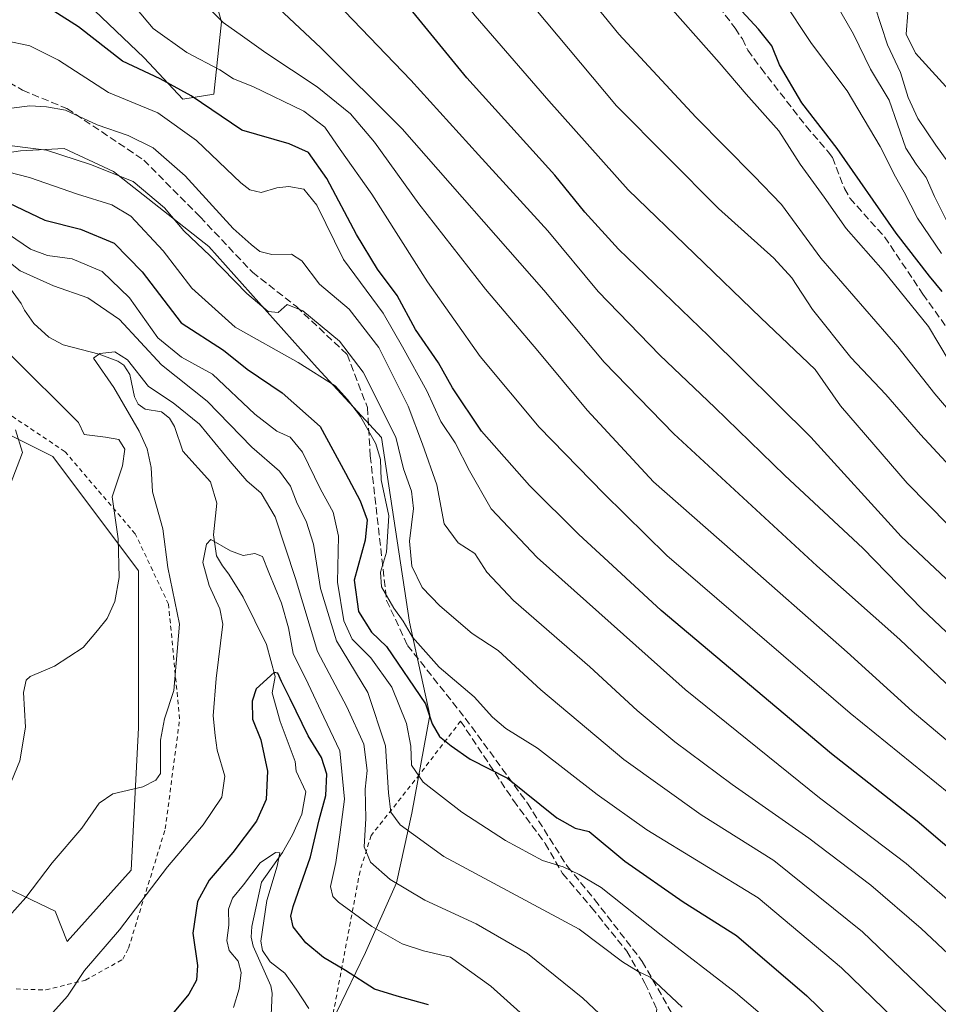
# Model space of a CAD drawing. Units: metres. Extents: x 616811 to 620238, y 4780330 to 4782703.
# Drawn here: x 617976 to 618180, y 4781273 to 4781493 of the extents above; entities that cross this region are included whole.
import ezdxf

# ---------------------------------------------------------------- set-up
doc = ezdxf.new("R2010")
doc.units = ezdxf.units.M
doc.header["$MEASUREMENT"] = 0
doc.linetypes.add('DGN Style 2', pattern=[1.648017, 0.98881, -0.659207])
doc.linetypes.add('DGN Style 3', pattern=[2.307223, 1.648017, -0.659207])
for name, color, linetype, lineweight in [('Alambrada', 7, 'DGN Style 2', 0), ('Arbolado forestal CxS', 92, 'Continuous', 0), ('Comarca CxS', 21, 'Continuous', 0), ('Comunidad Autónoma CxS', 142, 'Continuous', 0), ('Corriente natural lineal', 142, 'Continuous', 13), ('Curva de nivel maestra', 30, 'Continuous', 30), ('Curva de nivel normal', 30, 'Continuous', 0), ('Municipio CxS', 4, 'Continuous', 0), ('Muro lineal', 1, 'DGN Style 3', 13), ('Pastizal CxS', 92, 'Continuous', 0), ('Prado CxS', 92, 'Continuous', 0), ('Provincia CxS', 1, 'Continuous', 0), ('Senda', 7, 'DGN Style 3', 0)]:
    doc.layers.add(name, color=color, linetype=linetype, lineweight=lineweight)

# ---------------------------------------------------------------- blocks, each defined once
blk = doc.blocks.new('*U6')
at = {"layer": 'Arbolado forestal CxS', "color": 92, "linetype": 'Continuous', "lineweight": 0}
blk.add_polyline3d([(617865.6073, 4781523.1263, 522.7327), (617879.9577, 4781506.4697, 523.1578), (617892.0119, 4781496.1317, 522.8469), (617903.4935, 4781488.6649, 523.2833), (617913.2515, 4781487.5159, 526.5631), (617925.8797, 4781490.3881, 531.6845), (617936.2117, 4781489.8139, 534.2465), (617946.2895, 4781484.0783, 534.5811), (617957.1961, 4781472.0169, 534.2713), (617961.7883, 4781465.1241, 532.2681), (617968.1025, 4781462.2533, 534.2036), (617976.1395, 4781463.4009, 535.8459), (617985.8975, 4781463.9761, 536.6197), (617996.8041, 4781458.8055, 535.7403), (618018.0433, 4781442.1501, 536.2304), (618042.1519, 4781415.1567, 530.934), (618056.5031, 4781399.6487, 531.2091), (618062.6725, 4781358.5305, 530.7652), (618067.2647, 4781337.8541, 524.4631), (618063.2469, 4781316.0287, 516.926), (618059.8031, 4781300.5209, 510.6841), (618052.9137, 4781285.0137, 503.1465), (618044.3041, 4781267.2089, 494.9355)], dxfattribs=at)
blk.add_polyline3d([(618000.7819, 4781303.2971, 507.6945), (618002.3695, 4781335.0471, 511.6141), (618002.3695, 4781369.9723, 514.4212), (617983.3195, 4781395.3723, 519.44), (617951.5693, 4781411.2473, 525.6231), (617927.7569, 4781436.6473, 528.423), (617907.1193, 4781414.4223, 529.3264), (617921.4069, 4781382.6723, 526.694), (617941.6849, 4781362.3643, 522.2401), (617948.6221, 4781325.3665, 517.251), (617951.5693, 4781309.6471, 515.1954), (617983.8237, 4781294.2071, 509.1966), (617986.4945, 4781287.4221, 507.8878)], close=True, dxfattribs=at)
blk = doc.blocks.new('*U7')
at = {"layer": 'Pastizal CxS', "color": 92, "linetype": 'Continuous', "lineweight": 0}
for points in [[(618044.3041, 4781267.2089, 494.9355), (618052.9137, 4781285.0137, 503.1465), (618059.8031, 4781300.5209, 510.6841), (618063.2469, 4781316.0287, 516.926), (618067.2647, 4781337.8541, 524.4631), (618062.6725, 4781358.5305, 530.7652), (618056.5031, 4781399.6487, 531.2091), (618042.1519, 4781415.1567, 530.934), (618018.0433, 4781442.1501, 536.2304), (617996.8041, 4781458.8055, 535.7403), (617985.8975, 4781463.9761, 536.6197), (617976.1395, 4781463.4009, 535.8459), (617968.1025, 4781462.2533, 534.2036), (617961.7883, 4781465.1241, 532.2681), (617957.1961, 4781472.0169, 534.2713), (617946.2895, 4781484.0783, 534.5811), (617936.2117, 4781489.8139, 534.2465), (617925.8797, 4781490.3881, 531.6845), (617913.2515, 4781487.5159, 526.5631), (617903.4935, 4781488.6649, 523.2833), (617892.0119, 4781496.1317, 522.8469), (617879.9577, 4781506.4697, 523.1578), (617865.6073, 4781523.1263, 522.7327)], [(617991.0383, 4781496.1611, 552.1299), (618003.6705, 4781484.0967, 552.6102), (618012.2807, 4781474.9053, 549.4569), (618019.1709, 4781476.0551, 552.4631), (618020.8931, 4781492.1391, 560.0186), (618016.2995, 4781508.2241, 562.4648)]]:
    blk.add_polyline3d(points, dxfattribs=at)
blk = doc.blocks.new('*U13')
at = {"layer": 'Prado CxS', "color": 92, "linetype": 'Continuous', "lineweight": 0}
blk.add_polyline3d([(618000.7819, 4781303.2971, 507.6945), (617986.4945, 4781287.4221, 507.8878), (617983.8237, 4781294.2071, 509.1966), (617951.5693, 4781309.6471, 515.1954), (617948.6221, 4781325.3665, 517.251), (617941.6849, 4781362.3643, 522.2401), (617921.4069, 4781382.6723, 526.694), (617907.1193, 4781414.4223, 529.3264), (617927.7569, 4781436.6473, 528.423), (617951.5693, 4781411.2473, 525.6231), (617983.3195, 4781395.3723, 519.44), (618002.3695, 4781369.9723, 514.4212), (618002.3695, 4781335.0471, 511.6141)], close=True, dxfattribs=at)
blk = doc.blocks.new('*U14')
at = {"layer": 'Arbolado forestal CxS', "color": 92, "linetype": 'Continuous', "lineweight": 0}
blk.add_polyline3d([(618016.2995, 4781508.2241, 562.4648), (618020.8931, 4781492.1391, 560.0186), (618019.1709, 4781476.0551, 552.4631), (618012.2807, 4781474.9053, 549.4569), (618003.6705, 4781484.0967, 552.6102), (617991.0383, 4781496.1611, 552.1299)], dxfattribs=at)

msp = doc.modelspace()

# ---------------------------------------------------------------- linework, layer by layer
at = {"layer": 'Alambrada', "color": 7, "linetype": 'DGN Style 2', "lineweight": 0}
for points in [[(617975.1501, 4781276.8901, 513.9859), (617981.7601, 4781276.6801, 514.2309), (617990.6001, 4781278.8601, 515.3837), (617998.9301, 4781283.5001, 513.7083), (618000.1901, 4781285.9901, 517.2545), (618008.3701, 4781312.5201, 520.8305), (618011.5501, 4781337.0101, 520.2587), (618009.0801, 4781362.5401, 515.7992), (618001.6701, 4781378.2101, 521.0085), (617986.0501, 4781396.4701, 528.9366), (617972.1001, 4781405.8201, 539.7872)], [(618074.0701, 4781336.5001, 534.0392), (618064.9201, 4781324.6201, 526.6634), (618054.1701, 4781311.0501, 522.1577), (618051.6901, 4781303.1401, 517.9454), (618045.6901, 4781271.2601, 507.2321), (618058.3701, 4781252.3301, 493.8478), (618060.9601, 4781248.4401, 493.732), (618062.1201, 4781246.7201, 493.6336), (618079.2401, 4781219.4801, 492.6985), (618092.8901, 4781190.3401, 488.3133), (618101.1701, 4781178.5901, 489.5761), (618121.5501, 4781188.0001, 482.9369), (618143.4601, 4781182.0801, 486.4259), (618154.1401, 4781192.9101, 492.2423), (618165.6201, 4781203.8501, 503.5046)]]:
    msp.add_polyline3d(points, dxfattribs=at)
at = {"layer": 'Arbolado forestal CxS', "color": 92, "linetype": 'Continuous', "lineweight": 0}
for points in [[(617865.6073, 4781523.1263, 522.7327), (617879.9577, 4781506.4697, 523.1578), (617892.0119, 4781496.1317, 522.8469), (617903.4935, 4781488.6649, 523.2833), (617913.2515, 4781487.5159, 526.5631), (617925.8797, 4781490.3881, 531.6845), (617936.2117, 4781489.8139, 534.2465), (617946.2895, 4781484.0783, 534.5811), (617957.1961, 4781472.0169, 534.2713), (617961.7883, 4781465.1241, 532.2681), (617968.1025, 4781462.2533, 534.2036), (617976.1395, 4781463.4009, 535.8459), (617985.8975, 4781463.9761, 536.6197), (617996.8041, 4781458.8055, 535.7403), (618018.0433, 4781442.1501, 536.2304), (618042.1519, 4781415.1567, 530.934), (618056.5031, 4781399.6487, 531.2091), (618062.6725, 4781358.5305, 530.7652), (618067.2647, 4781337.8541, 524.4631), (618063.2469, 4781316.0287, 516.926), (618059.8031, 4781300.5209, 510.6841), (618052.9137, 4781285.0137, 503.1465), (618044.3041, 4781267.2089, 494.9355)], [(617991.0383, 4781496.1611, 552.1299), (618003.6705, 4781484.0967, 552.6102), (618012.2807, 4781474.9053, 549.4569), (618019.1709, 4781476.0551, 552.4631), (618020.8931, 4781492.1391, 560.0186), (618016.2995, 4781508.2241, 562.4648)], [(617986.4945, 4781287.4221, 507.8878), (618000.7819, 4781303.2971, 507.6945), (618002.3695, 4781335.0471, 511.6141), (618002.3695, 4781369.9723, 514.4212), (617983.3195, 4781395.3723, 519.44), (617951.5693, 4781411.2473, 525.6231), (617927.7569, 4781436.6473, 528.423), (617907.1193, 4781414.4223, 529.3264), (617921.4069, 4781382.6723, 526.694), (617941.6849, 4781362.3643, 522.2401), (617948.6221, 4781325.3665, 517.251), (617951.5693, 4781309.6471, 515.1954), (617983.8237, 4781294.2071, 509.1966), (617986.4945, 4781287.4221, 507.8878)]]:
    msp.add_polyline3d(points, dxfattribs=at)
at = {"layer": 'Comarca CxS', "color": 21, "linetype": 'Continuous', "lineweight": 0}
msp.add_3dface([(620238.04, 4780388.93), (616850.87, 4780329.98), (616811.1, 4782643.56), (620197.14, 4782702.51)], dxfattribs=at)
at = {"layer": 'Comunidad Autónoma CxS', "color": 142, "linetype": 'Continuous', "lineweight": 0}
msp.add_3dface([(620238.04, 4780388.93), (616850.87, 4780329.98), (616811.1, 4782643.56), (620197.14, 4782702.51)], dxfattribs=at)
at = {"layer": 'Corriente natural lineal', "color": 142, "linetype": 'Continuous', "lineweight": 13}
msp.add_polyline3d([(617970.0951, 4781437.8881, 514.9438), (617976.2732, 4781429.4662, 513.6697), (617977.0293, 4781427.9678, 513.108), (617979.0962, 4781425.0065, 512.0807), (617982.4307, 4781421.9615, 510.4858), (617985.6305, 4781420.274, 510.5167), (617993.6449, 4781418.1503, 509.8416), (617997.7939, 4781416.6206, 509.7345), (617999.1703, 4781415.7253, 509.9923), (618000.4736, 4781413.6763, 509.7636), (618001.5177, 4781408.6707, 508.3899), (618002.3485, 4781407.0375, 507.9667), (618003.9073, 4781405.9688, 508.4196), (618007.543, 4781405.3771, 509.1569), (618009.2983, 4781403.9687, 508.8824), (618010.4268, 4781402.0916, 508.1272), (618012.2621, 4781396.6202, 507.534), (618018.4015, 4781389.7824, 506.2867), (618019.797, 4781385.0101, 505.7536), (618019.064, 4781377.998, 505.7144), (618019.7417, 4781373.3212, 505.2595), (618021.0903, 4781371.0434, 504.5816), (618022.5237, 4781369.2156, 503.8834), (618025.6578, 4781364.0692, 503.7974), (618030.8965, 4781353.5917, 501.3998), (618032.8015, 4781346.4479, 500.0888), (618032.1665, 4781342.7967, 499.8306), (618033.9128, 4781336.4467, 499.2321), (618037.2873, 4781327.5335, 498.0076), (618037.4704, 4781325.3393, 497.8687), (618039.6366, 4781320.7709, 497.6759), (618038.7263, 4781315.8107, 497.1931), (618036.672, 4781311.1849, 496.6024), (618034.4606, 4781307.2433, 496.2812), (618029.7527, 4781300.6684, 496.0927), (618027.5894, 4781290.7872, 494.0135), (618027.48, 4781288.4029, 493.8414), (618027.951, 4781286.4249, 493.8358), (618031.8239, 4781277.6078, 493.006), (618032.1464, 4781275.9957, 492.715), (618031.8985, 4781271.1589, 491.9231)], dxfattribs=at)
at = {"layer": 'Curva de nivel maestra', "color": 30, "linetype": 'Continuous', "lineweight": 30, "flags": 128}
for points, elevation in [([(618181.26, 4781432.1201), (618178.38, 4781435.5701), (618171, 4781445.0801), (618157.84, 4781463.9301), (618150.01, 4781474.0801), (618145.04, 4781482.5501), (618143.3, 4781486.8101), (618140.37, 4781490.5401), (618132.04, 4781499.5501), (618124.04, 4781510.2001), (618116.84, 4781518.6601), (618104.98, 4781534.1301), (618089.24, 4781559.2001), (618078.11, 4781580.6601), (618066.56, 4781605.6501), (618056.54, 4781626.0601), (618045.72, 4781651.0401), (618042.28, 4781661.4001), (618039.17, 4781669.9701), (618037.67, 4781677.4601), (618037.57, 4781689.4201)], 600), ([(618193.31, 4781357.6101), (618172.08, 4781377.6101), (618152.04, 4781399.7001), (618129.24, 4781422.2601), (618109.19, 4781441.5101), (618101.71, 4781449.7801), (618095.06, 4781458.0501), (618075.49, 4781479.7001), (618049.14, 4781511.9601), (618043.29, 4781520.8101), (618035.38, 4781535.1901), (618024.87, 4781553.6801), (618016.83, 4781569.6201), (618004.42, 4781596.5001), (617994.62, 4781616.1601), (617988.37, 4781629.6701), (617981.48, 4781645.2801), (617977.29, 4781663.6201), (617976.3, 4781686.8801)], 575), ([(618192.04, 4781300.2501), (618175.66, 4781314.2301), (618156.58, 4781329.2401), (618118.72, 4781361.0901), (618106.94, 4781372.0401), (618100.36, 4781378.0301), (618089.39, 4781388.9101), (618078.7, 4781401.0101), (618072.3, 4781410.6801), (618069.18, 4781416.2601), (618064.03, 4781423.6301), (618059.96, 4781431.2401), (618055.59, 4781437.0901), (618050.9, 4781444.7801), (618044.28, 4781457.2801), (618040.22, 4781463.0801), (618035.9, 4781464.9801), (618025.37, 4781468.0301), (618014.1, 4781475.6401), (618007.23, 4781479.4901), (617998.86, 4781483.4001), (617989.07, 4781491.0201), (617978.89, 4781497.5701)], 550), ([(617971.95, 4781452.6201), (617981.53, 4781447.9801), (617989.5, 4781445.9901), (617997.02, 4781442.8901), (618003.25, 4781436.5201), (618011.89, 4781425.1401), (618021.34, 4781419.0801), (618026.58, 4781414.8701), (618034.38, 4781409.5601), (618042.85, 4781402.0901), (618048.47, 4781391.6601), (618051.7, 4781385.5501), (618053.25, 4781381.2901), (618052.82, 4781376.7801), (618050.42, 4781367.8601), (618051.36, 4781360.9401), (618054.23, 4781356.3101), (618057.61, 4781353.1201), (618066.25, 4781340.3701), (618067.74, 4781335.8801), (618069.39, 4781333.0701), (618071.99, 4781331.0001), (618076.2, 4781328.0601), (618084.48, 4781323.7801), (618095.48, 4781314.9501), (618099.53, 4781312.7101), (618102.69, 4781311.9201), (618110.64, 4781305.3301), (618123.57, 4781296.2601), (618135.43, 4781288.7701), (618151.15, 4781275.4001), (618179.38, 4781247.9301)], 525), ([(618066.95, 4781273.3701), (618059.93, 4781275.2701), (618054.9, 4781276.8801), (618048.48, 4781280.9801), (618043.57, 4781283.9101), (618039.65, 4781287.1401), (618036.8, 4781290.7201), (618036.28, 4781293.0901), (618036.8, 4781295.2401), (618040.68, 4781306.3201), (618042.59, 4781314.5701), (618044.1, 4781319.9701), (618044.3, 4781324.7301), (618043.14, 4781328.4201), (618040.14, 4781333.2001), (618036.13, 4781341.4901), (618034.19, 4781345.3301), (618033.4, 4781347.1801), (618032.58, 4781347.3301), (618028.55, 4781343.7201), (618027.73, 4781340.9101), (618027.78, 4781336.9101), (618029.62, 4781332.3201), (618031.12, 4781325.3501), (618030.82, 4781319.0501), (618028.64, 4781314.2601), (618023.39, 4781307.2801), (618018.13, 4781301.0801), (618015.54, 4781296.3401), (618014.5, 4781289.2801), (618015.55, 4781282.0801), (618015.33, 4781278.8401), (618013.6, 4781275.7301), (618005.5, 4781266.0401)], 500)]:
    msp.add_lwpolyline(points, dxfattribs=dict(at, elevation=elevation))
at = {"layer": 'Curva de nivel normal', "color": 30, "linetype": 'Continuous', "lineweight": 0, "flags": 128}
for points, elevation in [([(618182.81, 4781416.63), (618178.2, 4781424.34), (618168.12, 4781436.78), (618159.86, 4781446.17), (618154.98, 4781453.15), (618149.62, 4781460.46), (618144.86, 4781467.85), (618137.65, 4781476.04), (618131.63, 4781483.12), (618118.32, 4781498.12), (618102.43, 4781517.59), (618085.51, 4781542), (618071.95, 4781566.43), (618061.58, 4781589.06), (618052.02, 4781609.5), (618045.18, 4781624.91), (618038.16, 4781639.83), (618031.69, 4781656.15), (618028.91, 4781665.49), (618027.65, 4781675.92), (618026.78, 4781703.94)], 595), ([(618196.71, 4781342.58), (618176.79, 4781361.44), (618163.57, 4781374.97), (618146.19, 4781391.18), (618130.67, 4781406.27), (618118.4, 4781417.92), (618104.65, 4781432.16), (618093.46, 4781445.63), (618078.03, 4781462.53), (618063.03, 4781479.19), (618048.28, 4781494.43), (618038.06, 4781507.55), (618022.12, 4781533.26), (618008.48, 4781557.62), (617998.02, 4781579.14), (617990.5, 4781596.59), (617981.6, 4781616.38), (617977.18, 4781627.97), (617970.45, 4781643.29), (617966.68, 4781654.48), (617964.68, 4781664.68), (617964.43, 4781671.09), (617964.44, 4781677.92), (617963.2, 4781686.94)], 570), ([(618186.1, 4781455.95), (618179.82, 4781464.66), (618175.81, 4781470.65), (618173.64, 4781475.28), (618171.99, 4781480.86), (618169.03, 4781487.05), (618166.22, 4781495.64), (618162.39, 4781502.87), (618157.64, 4781512.42), (618146.34, 4781532.23), (618138.16, 4781543.9), (618133.49, 4781551.28), (618127.9, 4781559.99), (618122.03, 4781571.18), (618117.46, 4781581.94), (618113.94, 4781588.59), (618111.49, 4781595.29), (618104.98, 4781611.6), (618096.04, 4781630.84), (618089.27, 4781643.71), (618082.75, 4781658.21), (618078.29, 4781673.09), (618077.94, 4781680.92), (618080.08, 4781686.94)], 615), ([(618093.56, 4781686.78), (618091.5, 4781678.31), (618091.56, 4781674.11), (618094.17, 4781666.27), (618099.63, 4781648.94), (618105.42, 4781636.52), (618111.35, 4781623.83), (618117.64, 4781608.3), (618122.87, 4781596.75), (618125.84, 4781589.18), (618129.33, 4781582.16), (618134.88, 4781570.37), (618145.12, 4781551.62), (618150.72, 4781542.7), (618156.02, 4781533.85), (618159.33, 4781527.38), (618161.57, 4781521.72), (618164.44, 4781516.33), (618168.59, 4781507.43), (618171.76, 4781500.93), (618173.58, 4781494.17), (618173.23, 4781489.41), (618175.28, 4781485.2), (618184.3, 4781475.28)], 620), ([(617988.33, 4781686.28), (617988.72, 4781677.08), (617990.08, 4781667.95), (617991.37, 4781656.16), (617994.77, 4781646.12), (618003.19, 4781628.81), (618012.24, 4781608.03), (618023.47, 4781583.61), (618036.06, 4781559.31), (618049.85, 4781532.06), (618061.38, 4781513.97), (618077.34, 4781493.5), (618093.7, 4781474.53), (618111.38, 4781454.75), (618140.91, 4781426.26), (618152.94, 4781414.79), (618158.59, 4781406.64), (618173.47, 4781389.47), (618200.98, 4781361.46)], 580), ([(618056.25, 4781684.99), (618057.54, 4781678.6), (618059.74, 4781674.44), (618063.13, 4781669.86), (618067.58, 4781661.38), (618075.78, 4781643.25), (618090.07, 4781613.88), (618095.96, 4781600.8), (618102.6, 4781587.52), (618107.76, 4781574.64), (618115.79, 4781558.66), (618130.64, 4781536.9), (618138.37, 4781526.68), (618146, 4781514.64), (618150.6, 4781506.83), (618156.42, 4781498.26), (618161.5, 4781489.4), (618165.3, 4781481.6), (618169.42, 4781474.68), (618173.11, 4781464.02), (618175.46, 4781460.43), (618177.68, 4781457.52), (618179.55, 4781453.28), (618183.56, 4781445.28)], 610), ([(618001.66, 4781682.9), (618004.18, 4781662.36), (618008.52, 4781647.56), (618015.39, 4781633.14), (618023.14, 4781614.77), (618029, 4781601.99), (618037.02, 4781586.06), (618049.59, 4781557.63), (618057.18, 4781542.32), (618066.74, 4781526.97), (618075.98, 4781514.13), (618085.14, 4781501.8), (618108.75, 4781473.48), (618131.47, 4781450.59), (618143.8, 4781439.54), (618147.8, 4781435.17), (618152.39, 4781428.09), (618160.88, 4781417.4), (618168.71, 4781409.23), (618176.43, 4781400.29), (618192.44, 4781382.98)], 585), ([(618184.73, 4781403.31), (618179.58, 4781409.32), (618171.38, 4781419.8), (618154.23, 4781439.52), (618145.5, 4781451.5), (618139.35, 4781457.86), (618126.39, 4781470.9), (618109.3, 4781489.43), (618101.14, 4781499.51), (618093.28, 4781510.73), (618081.49, 4781526.31), (618070.47, 4781543.39), (618058.64, 4781566.48), (618043.31, 4781601.07), (618022.96, 4781646.72), (618019.29, 4781655.99), (618016.54, 4781667), (618015.13, 4781682.92)], 590), ([(618047.18, 4781682.43), (618049.01, 4781673.17), (618056.02, 4781656.45), (618061.56, 4781645.32), (618067.75, 4781631.39), (618074.5, 4781616.94), (618081.65, 4781600.46), (618087.93, 4781588.38), (618091.75, 4781579.12), (618098.05, 4781566.89), (618115.92, 4781539.27), (618136.43, 4781511.91), (618145.58, 4781497.36), (618152.18, 4781487.35), (618160.1, 4781476.79), (618167.43, 4781464.42), (618170.81, 4781457.65), (618172.78, 4781454.25), (618175.76, 4781448.41), (618181.1, 4781440.59)], 605), ([(618015.21, 4781497.98), (618021.26, 4781492), (618025.56, 4781488.97), (618030.76, 4781485.24), (618042.18, 4781477.67), (618049.56, 4781471.64), (618054.89, 4781465.38), (618064.75, 4781451.62), (618079.64, 4781432.64), (618091.29, 4781418.92), (618102.23, 4781405.74), (618116.98, 4781389.78), (618134.67, 4781374.29), (618160.07, 4781351.86), (618174.52, 4781338.72), (618184.95, 4781329.96)], 560), ([(618182.7, 4781320.44), (618160.75, 4781338.29), (618120, 4781373.38), (618105.91, 4781387.16), (618091.59, 4781401.95), (618078.45, 4781417.63), (618066.74, 4781434.24), (618054.3, 4781453.8), (618047.24, 4781463.74), (618043.84, 4781468.73), (618039.2, 4781472.25), (618027.82, 4781477.73), (618023.51, 4781479.49), (618020.51, 4781481.43), (618013.16, 4781485.33), (618005.67, 4781490.65), (618001.74, 4781495.31)], 555), ([(618033.58, 4781495.2), (618042.96, 4781486.33), (618061.05, 4781468.34), (618092.61, 4781432.45), (618106, 4781416.38), (618121.52, 4781400.48), (618153.36, 4781371.08), (618171.82, 4781354.68), (618190.66, 4781336.76)], 565), ([(618190.46, 4781289.84), (618173.24, 4781304.8), (618153.9, 4781319.43), (618124.03, 4781343.56), (618091.08, 4781372.93), (618080.87, 4781383.72), (618076.08, 4781392.23), (618072.9, 4781398.41), (618069.71, 4781403.22), (618066.59, 4781409.98), (618061.14, 4781419.81), (618056.84, 4781427.28), (618048.05, 4781439.23), (618042.09, 4781451.34), (618039.16, 4781454.9), (618035.82, 4781455.46), (618033.16, 4781455.18), (618029.7, 4781454.15), (618027.21, 4781454.73), (618025.16, 4781456.31), (618015.29, 4781465.75), (618006.7, 4781471.92), (617995.72, 4781476.42), (617984.6, 4781483.6), (617978.22, 4781486.77), (617972.66, 4781488)], 545), ([(617970.57, 4781472.5), (617978.19, 4781473.46), (617981.91, 4781473.26), (617986.15, 4781472.49), (617993.19, 4781469.23), (618000.09, 4781466.86), (618005.65, 4781464.11), (618012.82, 4781457.87), (618023.49, 4781446.11), (618027.46, 4781442.6), (618029.38, 4781441.04), (618032.08, 4781440.33), (618036.42, 4781440.44), (618038.78, 4781438.94), (618042.69, 4781433.79), (618049.27, 4781428.16), (618055.87, 4781419.64), (618062.43, 4781406.6), (618065.59, 4781398.12), (618068.82, 4781389.1), (618070.39, 4781380.4), (618073.54, 4781376.16), (618077.21, 4781373.8), (618079.9, 4781369.66), (618085.82, 4781363.34), (618102.81, 4781348.58), (618113.35, 4781338.85), (618121.77, 4781331.88), (618134.52, 4781322.39), (618151.55, 4781310.43), (618165.36, 4781299.97), (618176.56, 4781290.37), (618190.96, 4781276.88)], 540), ([(617970.68, 4781465.02), (617981.9, 4781463.57), (617991.72, 4781460.42), (618001.23, 4781456.6), (618008.22, 4781450.72), (618012.47, 4781445.63), (618018.34, 4781440.07), (618026.54, 4781431.65), (618031.24, 4781427.64), (618033.45, 4781427.42), (618035.47, 4781429.24), (618038.99, 4781427.83), (618047.11, 4781421.05), (618052.43, 4781414.17), (618059.69, 4781399.7), (618061.35, 4781392.69), (618063.14, 4781387.71), (618063.57, 4781383.83), (618062.7, 4781376.59), (618063.2, 4781370.96), (618065.53, 4781366.25), (618069.42, 4781362.14), (618076.68, 4781356.04), (618082.41, 4781352.26), (618091.96, 4781343.48), (618110.41, 4781327.94), (618127.59, 4781315.68), (618143.76, 4781305.48), (618163.5, 4781289.59), (618191.22, 4781263.06)], 535), ([(618182.01, 4781259.1), (618158.84, 4781281.63), (618140.26, 4781297.17), (618115.49, 4781312.32), (618104.47, 4781320.18), (618091.17, 4781330.45), (618084.16, 4781334.87), (618081.18, 4781337.37), (618077.07, 4781341.93), (618069.32, 4781348.51), (618063.35, 4781355.2), (618061.27, 4781358.78), (618059.2, 4781361.66), (618056.47, 4781366.42), (618056.24, 4781369.69), (618057.58, 4781374.09), (618058.08, 4781382.21), (618056.38, 4781390.21), (618056.22, 4781394.71), (618055.2, 4781398.21), (618051.78, 4781404.28), (618048.9, 4781408.07), (618046.18, 4781411.15), (618037.96, 4781416.34), (618023.88, 4781424.16), (618014.25, 4781432.83), (618007.88, 4781441.2), (618000.68, 4781448.86), (617996.5, 4781451.43), (617988.83, 4781453.78), (617978.12, 4781457.5), (617968.58, 4781459.94)], 530), ([(617968.51, 4781448.21), (617978.38, 4781441.56), (617982.14, 4781440.17), (617987.67, 4781439.38), (617994.3, 4781436.57), (618000.37, 4781430.69), (618006.68, 4781421.84), (618012, 4781417.5), (618018.87, 4781413.7), (618028.31, 4781404.81), (618033.2, 4781401.03), (618036.18, 4781399.68), (618038.86, 4781396.4), (618042.92, 4781388.15), (618045.73, 4781383), (618046.88, 4781377.67), (618046.7, 4781367.46), (618048.08, 4781358.81), (618049.98, 4781354.74), (618054.07, 4781350.58), (618058.8, 4781344.06), (618062.03, 4781335.94), (618062.99, 4781330.9), (618063.15, 4781326.73), (618065.75, 4781322.94), (618074.37, 4781316.23), (618084.07, 4781309.93), (618092.3, 4781305.5), (618096.92, 4781304.11), (618100.45, 4781302.37), (618105.38, 4781299.47), (618118.68, 4781288.87), (618135.21, 4781276.14), (618143.17, 4781269.32)], 520), ([(617971.3, 4781440.44), (617976.06, 4781436.69), (617983.49, 4781433.4), (617991.14, 4781430.75), (617998.16, 4781425.89), (618007.5, 4781415.82), (618017.65, 4781407.73), (618027.63, 4781397.46), (618033.78, 4781392.14), (618036.26, 4781388.81), (618037.71, 4781384.93), (618039.74, 4781380.98), (618041.32, 4781375.86), (618042.92, 4781366), (618046.48, 4781354.36), (618053.41, 4781342.88), (618057.36, 4781331.01), (618058, 4781320.51), (618058.54, 4781316.22), (618060.65, 4781313.45), (618070.36, 4781306.39), (618100.43, 4781290.2), (618110.11, 4781282.96), (618113.55, 4781280.78), (618116.22, 4781279.52), (618123.35, 4781272.85)], 515), ([(617971.74, 4781291.03), (617977.35, 4781297.26), (617983.17, 4781304.99), (617989.78, 4781312.68), (617993.66, 4781318.22), (617996.72, 4781320.31), (618003.33, 4781321.86), (618006.24, 4781323.37), (618007.32, 4781324.83), (618007.33, 4781332.23), (618008.2, 4781337), (618010.28, 4781343.33), (618011.55, 4781358.1), (618008.94, 4781370.73), (618007.82, 4781379.31), (618005.52, 4781387.5), (618005.24, 4781392.98), (618004.32, 4781397.12), (618002.53, 4781401.02), (617996.88, 4781410.75), (617992.36, 4781417.3), (617993.78, 4781418.29), (617997.13, 4781418.72), (617999.99, 4781416.9), (618004.62, 4781410.96), (618010.08, 4781407.38), (618015.96, 4781402.62), (618022.78, 4781394.28), (618026.53, 4781390.01), (618029.7, 4781387.21), (618032.82, 4781381.94), (618037.32, 4781368.26), (618042.23, 4781352.01), (618048.78, 4781339.7), (618052.53, 4781331.34), (618053.26, 4781325.52), (618052.83, 4781321.35), (618052.98, 4781314.84), (618052.62, 4781308.54), (618054.02, 4781305.12), (618058.38, 4781301.29), (618066.1, 4781296.63), (618077.52, 4781291.39), (618088.96, 4781284.82), (618101.3, 4781274.81), (618109.9, 4781266.74)], 510), ([(617974.14, 4781323.13), (617976.03, 4781327.68), (617977.24, 4781335.16), (617976.81, 4781342.88), (617977.39, 4781345.65), (617978.32, 4781346.46), (617983.74, 4781348.72), (617990.1, 4781352.86), (617993.26, 4781356.67), (617995.43, 4781359.33), (617997.14, 4781363.12), (617998.09, 4781368.46), (617997.91, 4781377.09), (617996.56, 4781386.39), (617998.83, 4781393.31), (617999.35, 4781397), (617998.05, 4781399.21), (617995.05, 4781399.71), (617990.34, 4781400.32), (617989.04, 4781402.99), (617973.85, 4781418.07)], 515), ([(617973.87, 4781389.13), (617976.6, 4781396.26), (617975, 4781401.37)], 520), ([(617982.66, 4781270.92), (617986.62, 4781275.28), (617990.36, 4781280.99), (617998.16, 4781290.02), (618008.82, 4781304.11), (618016.82, 4781313.39), (618020.94, 4781319.55), (618021.61, 4781324.29), (618019.89, 4781330.05), (618019.48, 4781333.32), (618019.02, 4781337.67), (618019.66, 4781346), (618021.15, 4781358.08), (618020.48, 4781361.53), (618018.14, 4781366.67), (618016.75, 4781371.8), (618017.52, 4781375.87), (618018.5, 4781376.95), (618022.88, 4781374.39), (618025.67, 4781373.4), (618028.3, 4781373.84), (618029.97, 4781373.15), (618031.4, 4781369.57), (618034.22, 4781362.74), (618035.79, 4781357.3), (618036.84, 4781351.54), (618040.17, 4781344.8), (618043.67, 4781337.4), (618047.19, 4781329.89), (618048.26, 4781319.14), (618047.22, 4781311.21), (618046.3, 4781305.01), (618045.15, 4781299.68), (618045.65, 4781297.47), (618046.88, 4781296.22), (618054.33, 4781290.77), (618061.04, 4781286.92), (618065.82, 4781285.41), (618071.8, 4781283.96), (618080.77, 4781277.48), (618093.84, 4781265.82)], 505), ([(618023.52, 4781272.78), (618024.8, 4781276.93), (618025.22, 4781280.56), (618024.57, 4781283.08), (618022.54, 4781285.47), (618022.03, 4781287.68), (618022.47, 4781291.07), (618022.45, 4781294.68), (618023.33, 4781297.08), (618025.75, 4781300.07), (618029.49, 4781304.93), (618032.91, 4781307.3), (618033.86, 4781307.16), (618033.26, 4781304.23), (618030.97, 4781296.61), (618029.64, 4781287.54), (618029.99, 4781285.49), (618031.68, 4781282.93), (618034.93, 4781280.44), (618037.45, 4781276.85), (618040.3, 4781272.53)], 495)]:
    msp.add_lwpolyline(points, dxfattribs=dict(at, elevation=elevation))
at = {"layer": 'Municipio CxS', "color": 4, "linetype": 'Continuous', "lineweight": 0}
msp.add_3dface([(620238.04, 4780388.93), (616850.87, 4780329.98), (616811.1, 4782643.56), (620197.14, 4782702.51)], dxfattribs=at)
at = {"layer": 'Muro lineal', "color": 1, "linetype": 'DGN Style 3', "lineweight": 13}
msp.add_polyline3d([(618074.0701, 4781336.5001, 534.0392), (618085.8301, 4781318.8501, 526.4885), (618092.9201, 4781309.3001, 522.362), (618096.7701, 4781302.5701, 520.3577), (618103.2301, 4781295.0101, 518.4092), (618111.0501, 4781285.3101, 516.9008), (618115.1001, 4781278.2201, 516.2492), (618117.7301, 4781272.3801, 514.5658), (618117.4401, 4781269.7901, 514.2345)], dxfattribs=at)
at = {"layer": 'Pastizal CxS', "color": 92, "linetype": 'Continuous', "lineweight": 0}
for points in [[(617865.6073, 4781523.1263, 522.7327), (617879.9577, 4781506.4697, 523.1578), (617892.0119, 4781496.1317, 522.8469), (617903.4935, 4781488.6649, 523.2833), (617913.2515, 4781487.5159, 526.5631), (617925.8797, 4781490.3881, 531.6845), (617936.2117, 4781489.8139, 534.2465), (617946.2895, 4781484.0783, 534.5811), (617957.1961, 4781472.0169, 534.2713), (617961.7883, 4781465.1241, 532.2681), (617968.1025, 4781462.2533, 534.2036), (617976.1395, 4781463.4009, 535.8459), (617985.8975, 4781463.9761, 536.6197), (617996.8041, 4781458.8055, 535.7403), (618018.0433, 4781442.1501, 536.2304), (618042.1519, 4781415.1567, 530.934), (618056.5031, 4781399.6487, 531.2091), (618062.6725, 4781358.5305, 530.7652), (618067.2647, 4781337.8541, 524.4631), (618063.2469, 4781316.0287, 516.926), (618059.8031, 4781300.5209, 510.6841), (618052.9137, 4781285.0137, 503.1465), (618044.3041, 4781267.2089, 494.9355)], [(617991.0383, 4781496.1611, 552.1299), (618003.6705, 4781484.0967, 552.6102), (618012.2807, 4781474.9053, 549.4569), (618019.1709, 4781476.0551, 552.4631), (618020.8931, 4781492.1391, 560.0186), (618016.2995, 4781508.2241, 562.4648)]]:
    msp.add_polyline3d(points, dxfattribs=at)
at = {"layer": 'Prado CxS', "color": 92, "linetype": 'Continuous', "lineweight": 0}
msp.add_polyline3d([(617986.4945, 4781287.4221, 507.8878), (618000.7819, 4781303.2971, 507.6945), (618002.3695, 4781335.0471, 511.6141), (618002.3695, 4781369.9723, 514.4212), (617983.3195, 4781395.3723, 519.44), (617951.5693, 4781411.2473, 525.6231), (617927.7569, 4781436.6473, 528.423), (617907.1193, 4781414.4223, 529.3264), (617921.4069, 4781382.6723, 526.694), (617941.6849, 4781362.3643, 522.2401), (617948.6221, 4781325.3665, 517.251), (617951.5693, 4781309.6471, 515.1954), (617983.8237, 4781294.2071, 509.1966), (617986.4945, 4781287.4221, 507.8878)], dxfattribs=at)
at = {"layer": 'Provincia CxS', "color": 1, "linetype": 'Continuous', "lineweight": 0}
msp.add_3dface([(620238.04, 4780388.93), (616850.87, 4780329.98), (616811.1, 4782643.56), (620197.14, 4782702.51)], dxfattribs=at)
at = {"layer": 'Senda', "color": 7, "linetype": 'DGN Style 3', "lineweight": 0}
for points in [[(618025.0001, 4781682.5901, 594.3944), (618030.1601, 4781670.3501, 596.2941), (618034.3901, 4781661.3101, 597.1328), (618039.7401, 4781650.0101, 598.8363), (618042.8701, 4781642.6301, 597.7858), (618056.4601, 4781616.9901, 598.559), (618079.1201, 4781573.6401, 599.3352), (618088.8601, 4781553.4601, 599.0612), (618096.2401, 4781540.4001, 598.744), (618101.9701, 4781532.1401, 598.869), (618113.7801, 4781518.4301, 599.374), (618124.7401, 4781504.7901, 599.3817), (618135.1501, 4781490.7101, 598.9277), (618136.7901, 4781488.3501, 598.7216), (618137.9901, 4781485.8501, 598.3951), (618140.9301, 4781481.8101, 598.3547), (618150.9401, 4781468.9201, 599.2534), (618155.8501, 4781463.2401, 599.5088), (618156.8201, 4781461.9201, 599.5443), (618159.4801, 4781455.0501, 598.5995), (618160.6901, 4781452.8701, 598.4567), (618168.4101, 4781444.2701, 599.2787), (618176.9601, 4781431.5401, 598.4401), (618187.0101, 4781417.4401, 598.8996)], [(617952.6897, 4781495.0726, 546.7954), (617956.9241, 4781490.6457, 546.8855), (617965.6901, 4781483.3901, 544.6311), (617976.6001, 4781476.9001, 541.9788), (617986.4801, 4781472.8501, 550.1759), (618003.5701, 4781461.3901, 543.9367), (618016.0901, 4781448.7401, 542.6714), (618027.7501, 4781436.4201, 548.2544), (618037.5401, 4781428.7601, 539.3851), (618048.8201, 4781418.1001, 546.5236), (618053.3501, 4781406.3201, 544.7292), (618053.9701, 4781395.5601, 542.4246), (618057.6001, 4781363.3501, 539.663), (618062.2701, 4781353.3601, 536.9979), (618075.1001, 4781337.1601, 533.5648), (618088.9501, 4781318.2401, 525.6744), (618097.8401, 4781304.1401, 521.3245), (618103.8901, 4781296.8101, 519.3742), (618114.4901, 4781283.0301, 517.3146), (618121.2001, 4781271.3001, 515.3184)]]:
    msp.add_polyline3d(points, dxfattribs=at)

# ---------------------------------------------------------------- block references
at = {"layer": 'Arbolado forestal CxS', "color": 92, "linetype": 'Continuous', "lineweight": 0}
for name in ['*U14', '*U6']:
    msp.add_blockref(name, (0, 0), dxfattribs=at)
at = {"layer": 'Pastizal CxS', "color": 92, "linetype": 'Continuous', "lineweight": 0}
msp.add_blockref('*U7', (0, 0), dxfattribs=at)
at = {"layer": 'Prado CxS', "color": 92, "linetype": 'Continuous', "lineweight": 0}
msp.add_blockref('*U13', (0, 0), dxfattribs=at)

doc.saveas('drawing.dxf')
